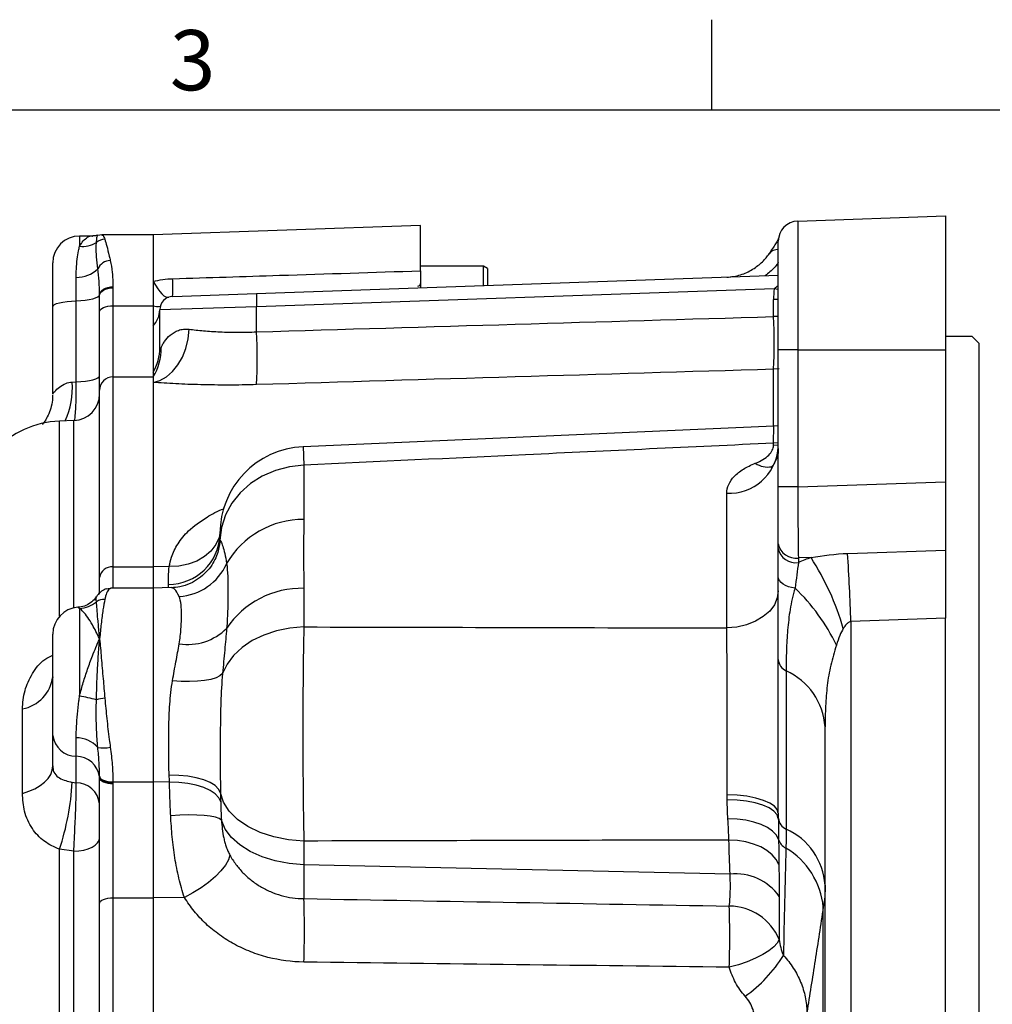
# Model space of a CAD drawing. Extents: x -32 to 1260, y -18 to 882.
# Drawn here: x 353 to 499, y 730 to 878 of the extents above; entities that cross this region are included whole.
import ezdxf
from ezdxf.enums import TextEntityAlignment as Align

# ---------------------------------------------------------------- set-up
doc = ezdxf.new("R2010")
doc.units = 0
doc.header["$LTSCALE"] = 22.5
doc.layers.get('0').update_dxf_attribs({"color": 3, "linetype": 'CONTINUOUS'})
doc.layers.get('Defpoints').update_dxf_attribs({"linetype": 'CONTINUOUS'})
doc.layers.add('DIM', color=3, linetype='CONTINUOUS')
doc.layers.add('MAIN', color=7, linetype='CONTINUOUS')
doc.styles.add('ATTDEF', font='txt')
doc.styles.get("Standard").update_dxf_attribs({"font": 'simplex.shx'})
doc.dimstyles.new('C', dxfattribs={"dimscale": 4.5, "dimtxt": 2.3, "dimasz": 2, "dimexe": 1, "dimexo": 1, "dimgap": 1, "dimtad": 1, "dimtoh": 1, "dimdec": 4, "dimdsep": 46, "dimtxsty": 'Standard', "dimcen": 0, "dimclrd": 256, "dimclre": 256, "dimclrt": 256, "dimadec": 0, "dimazin": 0, "dimtfac": 0.6, "dimtdec": 4, "dimtofl": 0, "dimtmove": 0, "dimatfit": 3, "dimfxl": 0, "dimtolj": 1, "dimarcsym": 0})

# ---------------------------------------------------------------- blocks, each defined once
blk = doc.blocks.new('A$C20DB59D2')
at = {"layer": 'MAIN'}
for p, q in [((-165.5, 156.04), (-205.5, 154.65)), ((-165.5, 149.25), (-165.5, 156.04)), ((-109.1, 156.68), (-87, 157.45)), ((-109.1, 156.68), (-109.1, 137.45)), ((-87, 157.45), (-87, 137.45)), ((-213.16, 154.63), (-213.74, 154.54)), ((-205.5, 154.65), (-213.15, 154.65)), ((-205.5, 154.65), (-205.5, 144.02)), ((-205.5, 154.65), (-205.5, 147.66)), ((-214.52, 154.45), (-216.5, 154.45)), ((-216.5, 154.45), (-216.5, 152.91)), ((-112, 137.45), (-112, 153.68)), ((-220.5, 143.87), (-220.5, 150.45)), ((-156.1, 149.95), (-165.5, 149.95)), ((-155.5, 149.61), (-156.1, 149.95)), ((-156.1, 147.04), (-156.1, 149.95)), ((-155.5, 149.61), (-155.5, 147.06)), ((-217, 144.77), (-217, 148.26)), ((-205.5, 147.66), (-205.5, 144.02)), ((-190.02, 145.86), (-112, 148.58)), ((-211.5, 146.87), (-211.5, 146.71)), ((-211.5, 146.71), (-211.5, 144.02)), ((-202.57, 145.42), (-190.02, 145.86)), ((-112.61, 146.56), (-190.02, 143.86)), ((-175.45, 146.36), (-175.44, 146.35)), ((-175.41, 146.37), (-175.41, 146.37)), ((-112, 146.48), (-112.61, 146.56)), ((-217, 132.65), (-217, 144.77)), ((-213.5, 145.5), (-213.5, 145.65)), ((-213.5, 143.09), (-213.5, 145.5)), ((-112.72, 142.4), (-112.72, 144.96)), ((-111.98, 144.96), (-112.72, 144.96)), ((-220.5, 130.85), (-220.5, 143.87)), ((-213.5, 131.41), (-213.5, 143.09)), ((-211.5, 144.02), (-211.5, 133.41)), ((-211.5, 144.02), (-205.5, 144.02)), ((-205.5, 144.02), (-205.5, 133.41)), ((-205.5, 144.02), (-205.5, 141.02)), ((-190.02, 143.86), (-204.5, 143.42)), ((-204.5, 137.78), (-204.5, 143.42)), ((-190.02, 140.12), (-190.02, 143.86)), ((-111.98, 142.4), (-112.72, 142.4)), ((-205.5, 141.02), (-205.5, 134.03)), ((-83, 139.45), (-87, 139.45)), ((-82, 138.45), (-83, 139.45)), ((-82, 138.45), (-82, -139.55)), ((-109.1, 137.45), (-112, 137.45)), ((-112, 116.94), (-112, 137.45)), ((-109.1, 137.45), (-87, 137.45)), ((-109.1, 137.45), (-109.1, 116.94)), ((-87, 137.45), (-87, 117.71)), ((-205.5, 134.03), (-205.5, 133.41)), ((-111.88, 134.6), (-112.72, 134.53)), ((-112.72, 126.05), (-112.72, 134.53)), ((-217.59, 132.62), (-217, 132.65)), ((-211.5, 133.41), (-211.5, 104.98)), ((-211.5, 133.41), (-205.5, 133.41)), ((-205.5, 133.41), (-205.5, 104.98)), ((-205.5, 133.41), (-205.5, 132.57)), ((-205.5, 132.57), (-205.5, 104.98)), ((-213.5, 103.4), (-213.5, 131.41)), ((-213.5, 130.46), (-213.5, 130.46)), ((-217.36, 126.85), (-219.49, 126.78)), ((-219.49, 97.61), (-219.49, 126.78)), ((-217.36, 98.86), (-217.36, 126.85)), ((-112.65, 126.03), (-183.08, 122.93)), ((-112.66, 126.06), (-112, 126.11)), ((-112, 123.53), (-112.72, 123.48)), ((-112.72, 123.14), (-112.72, 123.48)), ((-112, 123.19), (-112.72, 123.14)), ((-182.95, 120.19), (-182.95, 112.08)), ((-112, 108.44), (-112, 116.94)), ((-109.1, 116.94), (-112, 116.94)), ((-109.1, 116.94), (-87, 117.71)), ((-87, 117.71), (-87, 107.51)), ((-119.72, 95.86), (-119.72, 116)), ((-195.5, 108.98), (-195.52, 108.55)), ((-195.5, 108.98), (-195.51, 108.65)), ((-195.5, 108.98), (-195.5, 109.82)), ((-195.52, 108.64), (-195.52, 108.55)), ((-112, 107.75), (-112, 108.44)), ((-101.63, 107), (-87, 107.51)), ((-87, 107.51), (-87, 97.3)), ((-107.1, 106.39), (-109, 106.32)), ((-109, 106.32), (-109, 105.63)), ((-211.5, 104.98), (-205.5, 104.98)), ((-211.5, 104.98), (-211.5, 101.8)), ((-203.09, 105.04), (-205.5, 104.98)), ((-205.5, 104.98), (-205.5, 101.8)), ((-213.5, 100.93), (-213.5, 103.4)), ((-211.81, 101.76), (-211.9, 101.78)), ((-205.5, 101.8), (-211.81, 101.8)), ((-202.79, 101.9), (-205.5, 101.8)), ((-205.5, 101.8), (-205.5, 72.84)), ((-203.22, 101.88), (-203.22, 102.38)), ((-182.95, 101.79), (-182.95, 96.01)), ((-216.5, 98.77), (-216.5, 85.69)), ((-87, 97.3), (-101.14, 96.81)), ((-87, -98.39), (-87, 97.3)), ((-101.14, 96.81), (-101.14, 13.43)), ((-220.5, 79.79), (-220.5, 94.95)), ((-112, 68.17), (-112, 91.13)), ((-110.83, 89.45), (-110.83, 65.8)), ((-225.05, 71.13), (-225.05, 83.74)), ((-105, 13.43), (-105, 81.06)), ((-220.5, 75.23), (-220.5, 79.79)), ((-217, 76.67), (-217, 79.43)), ((-217, 72.7), (-217, 76.67)), ((-213.5, 73.6), (-213.5, 73.7)), ((-213.5, 73.47), (-213.5, 73.6)), ((-217.59, 72.79), (-217, 72.7)), ((-213.5, 54.67), (-213.5, 73.47)), ((-211.5, 72.84), (-205.5, 72.84)), ((-211.5, 72.84), (-211.5, 72.73)), ((-211.5, 72.73), (-211.5, 72.6)), ((-211.5, 72.6), (-211.5, 55.51)), ((-205.5, 72.84), (-205.5, 55.51)), ((-203.04, 72.8), (-205.5, 72.84)), ((-182.95, 64), (-182.95, 60.47)), ((-219.49, 18.53), (-219.49, 62.77)), ((-217.36, 62.49), (-219.49, 62.77)), ((-217.36, 18.57), (-217.36, 62.49)), ((-119.21, 59.07), (-182.95, 60.47)), ((-182.95, 60.47), (-182.95, 55.39)), ((-213.5, 17.2), (-213.5, 54.67)), ((-211.5, 55.51), (-211.5, -56.6)), ((-211.5, 55.51), (-205.5, 55.51)), ((-200.82, 55.58), (-205.5, 55.51)), ((-205.5, 55.51), (-205.5, 25.93)), ((-205.5, 55.51), (-205.5, 30.13)), ((-105.27, 13.99), (-105.27, 54.11))]:
    blk.add_line(p, q, dxfattribs=at)
at = {"layer": 'MAIN', "flags": 128}
for points in [[(-205.5, 147.66), (-205.15, 147.08), (-204.81, 146.57), (-204.48, 146.14), (-204.17, 145.79), (-203.88, 145.53), (-203.61, 145.36), (-203.37, 145.29), (-203.16, 145.31)], [(-213.5, 145.65), (-213.46, 145.89), (-213.34, 146.12), (-213.16, 146.33), (-212.91, 146.51), (-212.6, 146.66), (-212.26, 146.77), (-211.89, 146.84), (-211.5, 146.87)], [(-213.5, 145.5), (-213.46, 145.74), (-213.35, 145.96), (-213.16, 146.17), (-212.91, 146.36), (-212.61, 146.51), (-212.27, 146.62), (-211.89, 146.69), (-211.5, 146.71)], [(-220.5, 143.87), (-220.43, 144.03), (-220.24, 144.19), (-219.93, 144.34), (-219.5, 144.47), (-218.98, 144.58), (-218.37, 144.67), (-217.71, 144.73), (-217, 144.77)], [(-217, 144.77), (-216.3, 144.8), (-215.64, 144.86), (-215.04, 144.95), (-214.52, 145.06), (-214.09, 145.19), (-213.77, 145.34), (-213.57, 145.49), (-213.5, 145.65)], [(-213.5, 143.09), (-213.46, 143.27), (-213.35, 143.45), (-213.16, 143.61), (-212.91, 143.75), (-212.61, 143.87), (-212.27, 143.95), (-211.89, 144.01), (-211.5, 144.02)], [(-205.5, 132.57), (-204.47, 132.86), (-203.49, 133.4), (-202.58, 134.18), (-201.78, 135.18), (-201.12, 136.35), (-200.61, 137.66), (-200.27, 139.06), (-200.12, 140.52)], [(-217, 132.65), (-216.29, 132.69), (-215.63, 132.75), (-215.02, 132.84), (-214.5, 132.95), (-214.07, 133.08), (-213.76, 133.23), (-213.57, 133.38), (-213.5, 133.55)], [(-182.95, 120.19), (-185.12, 119.96), (-187.21, 119.41), (-189.17, 118.57), (-190.94, 117.44), (-192.47, 116.07), (-193.73, 114.5), (-194.66, 112.75), (-195.26, 110.9), (-195.5, 108.98)], [(-195.46, 110.14), (-195.64, 109.39), (-196.12, 108.32), (-196.85, 107.35), (-197.8, 106.52), (-198.94, 105.86), (-200.23, 105.38), (-201.63, 105.11), (-203.09, 105.04)], [(-109.5, 101.83), (-110.01, 101.91), (-110.49, 102.03), (-110.92, 102.2), (-111.29, 102.42), (-111.59, 102.67), (-111.82, 102.94), (-111.95, 103.24), (-112, 103.54)], [(-212.44, 101.71), (-212.21, 101.76), (-211.9, 101.78)], [(-112, 101.42), (-112.15, 100.36), (-112.58, 99.34), (-113.29, 98.39), (-114.25, 97.56), (-115.41, 96.86), (-116.75, 96.34), (-118.2, 96), (-119.72, 95.86)], [(-182.95, 96.01), (-185.04, 95.84), (-187.05, 95.43), (-188.95, 94.8), (-190.68, 93.97), (-192.2, 92.94), (-193.46, 91.76), (-194.44, 90.45), (-195.11, 89.04)], [(-195.11, 89.04), (-195.5, 88.71), (-196.08, 88.41), (-196.85, 88.17), (-197.79, 88), (-198.86, 87.89), (-200.04, 87.84), (-201.3, 87.87), (-202.6, 87.96)], [(-225.05, 71.13), (-224.07, 71.44), (-223.18, 71.83), (-222.4, 72.29), (-221.73, 72.81), (-221.2, 73.37), (-220.81, 73.97), (-220.58, 74.6), (-220.5, 75.23)], [(-213.5, 73.7), (-213.46, 73.53), (-213.34, 73.37), (-213.15, 73.22), (-212.9, 73.09), (-212.6, 72.98), (-212.26, 72.9), (-211.89, 72.85), (-211.5, 72.84)], [(-213.5, 73.6), (-213.46, 73.43), (-213.34, 73.27), (-213.16, 73.11), (-212.91, 72.98), (-212.6, 72.88), (-212.26, 72.8), (-211.89, 72.75), (-211.5, 72.73)], [(-195.42, 71.23), (-195.7, 71.78), (-196.22, 72.29), (-196.97, 72.75), (-197.92, 73.14), (-199.05, 73.46), (-200.31, 73.68), (-201.67, 73.81), (-203.09, 73.84)], [(-213.5, 73.47), (-213.46, 73.3), (-213.35, 73.13), (-213.16, 72.98), (-212.91, 72.85), (-212.61, 72.74), (-212.27, 72.66), (-211.89, 72.61), (-211.5, 72.6)], [(-195.39, 69.87), (-195.69, 70.48), (-196.23, 71.05), (-196.98, 71.56), (-197.93, 72), (-199.05, 72.35), (-200.3, 72.61), (-201.65, 72.76), (-203.04, 72.8)], [(-182.95, 64), (-185.25, 64.18), (-187.45, 64.61), (-189.5, 65.28), (-191.33, 66.17), (-192.88, 67.24), (-194.1, 68.47), (-194.96, 69.82), (-195.42, 71.23)], [(-112, 68.17), (-112.15, 68.7), (-112.58, 69.2), (-113.28, 69.67), (-114.22, 70.08), (-115.38, 70.42), (-116.7, 70.69), (-118.15, 70.86), (-119.66, 70.93)], [(-112, 67.39), (-112.19, 67.94), (-112.65, 68.47), (-113.37, 68.95), (-114.32, 69.37), (-115.46, 69.71), (-116.76, 69.96), (-118.18, 70.12), (-119.65, 70.17)], [(-195.28, 67.13), (-195.62, 67.36), (-196.18, 67.55), (-196.94, 67.71), (-197.88, 67.82), (-198.98, 67.89), (-200.2, 67.9), (-201.51, 67.87), (-202.87, 67.79)], [(-182.95, 60.47), (-185.13, 60.63), (-187.24, 61.02), (-189.21, 61.63), (-190.99, 62.44), (-192.52, 63.42), (-193.77, 64.55), (-194.7, 65.8), (-195.28, 67.13)], [(-111.96, 64.25), (-112.29, 64.9), (-112.85, 65.5), (-113.61, 66.03), (-114.55, 66.49), (-115.65, 66.85), (-116.87, 67.11), (-118.18, 67.26), (-119.54, 67.3)], [(-217.36, 62.49), (-216.6, 62.54), (-215.87, 62.66), (-215.21, 62.85), (-214.62, 63.09), (-214.15, 63.39), (-213.79, 63.73), (-213.57, 64.09), (-213.5, 64.47)], [(-111.91, 60.5), (-112.32, 61.26), (-112.93, 61.96), (-113.7, 62.59), (-114.64, 63.13), (-115.7, 63.56), (-116.87, 63.88), (-118.11, 64.08), (-119.39, 64.15)], [(-194.01, 61.9), (-194.24, 61.18), (-194.69, 60.38), (-195.35, 59.54), (-196.19, 58.68), (-197.2, 57.82), (-198.33, 57.01), (-199.55, 56.25), (-200.82, 55.58)], [(-213.5, 54.67), (-213.46, 54.84), (-213.35, 55), (-213.16, 55.14), (-212.91, 55.27), (-212.61, 55.37), (-212.27, 55.45), (-211.89, 55.5), (-211.5, 55.51)], [(-111.89, 49.28), (-112.17, 48.74), (-112.69, 48.18), (-113.42, 47.6), (-114.34, 47.02), (-115.43, 46.47), (-116.65, 45.97), (-117.96, 45.52), (-119.33, 45.14)]]:
    blk.add_lwpolyline(points, dxfattribs=at)
at = {"layer": 'MAIN'}
for centre, radius, start, end in [((-109, 153.68), 3, 92, 180), ((-216.5, 150.45), 4, 90, 180), ((-216.07, 156.82), 3.93, 263.7785, 302.1878), ((-212.66, 151.88), 2.08, 91.5151, 129.3206), ((-112.07, 150.75), 1.69, 87.5909, 141.3021), ((-211.77, 148.58), 2.22, 93.416, 154.2336), ((-216.93, 152.8), 4.54, 269.0931, 314.1078), ((-229.28, 146.75), 26.74, 357.1545, 2.8455), ((-165.9, 147.35), 0.4, 270, 0), ((-175.69, 144.86), 14.37, 176.0129, 183.9871), ((-100.72, 144.96), 12, 172.3469, 180), ((-202.5, 143.42), 2, 92, 180), ((-204.85, 145.97), 2.05, 251.3813, 281.8301), ((-208.11, 143.52), 3.61, 316.2626, 358.4507), ((-195.13, 138.47), 82.51, 357.2667, 2.7333), ((-270.12, 136.18), 80.2, 357.1803, 2.8197), ((-212.06, 137.79), 7.56, 330.1889, 359.9523), ((-211.87, 137.48), 7.56, 327.3932, 2.084), ((-229.2, 131.77), 11.64, 334.7833, 4.1907), ((-211.5, 131.41), 2, 89.9902, 179.9902), ((-217.5, 130.85), 4, 272, 0), ((-219, 112.79), 14, 92, 180), ((-182.5, 109.96), 13, 92.5478, 180.0041), ((-119.36, 123.38), 7.39, 267.2326, 354.8278), ((-113.59, 123.16), 3.25, 235.2627, 280.8027), ((-183.09, 98.91), 13.17, 89.4129, 150.0575), ((-203.17, 110.06), 7.68, 269.6314, 357.6552), ((-109.38, 108.97), 2.68, 191.4218, 278.0495), ((-109.38, 108.28), 2.68, 191.4218, 278.0495), ((-101, 88.39), 19, 108.7338, 114.9011), ((-141.41, 84.41), 40.74, 16.2084, 32.6472), ((-433.08, 85.79), 332.12, 1.9007, 3.6607), ((-211.69, 103.16), 1.83, 84.03, 172.4105), ((-202.08, 108.86), 8.3, 273.3114, 336.0199), ((-183.31, 88.35), 13.44, 88.4899, 146.3676), ((-129.59, 80.78), 29.09, 25.4354, 46.3301), ((-212.81, 98.11), 2.03, 87.2871, 125.0146), ((-216.5, 94.95), 4, 93.594, 180), ((-216.65, 102.81), 4.04, 272.0977, 311.325), ((-200.38, 101.75), 8.37, 261.5964, 314.6416), ((-110.01, 91.27), 2, 183.9897, 245.5941), ((-226.13, 89.32), 5.68, 281.0296, 352.4265), ((-114.96, 80.36), 9.98, 3.9897, 65.5941), ((-226.64, 32.94), 53.71, 76.3645, 79.1174), ((-211.86, 76.01), 9.37, 95.2325, 103.0481), ((-217, 80.2), 3.52, 186.6713, 270.032), ((-216.98, 75.11), 4.32, 42.0857, 90.326), ((-212.91, 82.78), 4.85, 259.7958, 281.9641), ((-217.01, 73.14), 3.53, 7.4842, 89.9182), ((-256.84, 75.04), 39.31, 341.8122, 356.7077), ((-217, 69.18), 3.52, 6.6713, 90.032), ((-109.98, 67.64), 2.03, 187.0149, 245.2471), ((-114.96, 56.71), 9.98, 3.9897, 65.5941), ((-109.94, 64.85), 2.11, 196.5043, 243.9199), ((-116.8, 53.02), 11.58, 5.4248, 59.1574), ((-118.46, 50.98), 8.13, 35.7926, 95.3386), ((-321.63, 50.65), 138.76, 358.0434, 1.9566), ((-119.38, 46.18), 8.11, 22.4915, 89.6097), ((-265.65, 49.71), 146.39, 358.2093, 1.7907), ((-129, 57.8), 20.83, 305.2912, 328.4385)]:
    blk.add_arc(centre, radius, start, end, dxfattribs=at)
for centre, major_axis, ratio, start_param, end_param in [((-109, 116.93), (-0.1, 15.01), 0.00697, 1.569773, 2.35578), ((-101, 77.79), (0, 19), 0.210526, 0.326966, 0.617437)]:
    blk.add_ellipse(centre, major_axis=major_axis, ratio=ratio, start_param=start_param, end_param=end_param, dxfattribs=at)
for points, knots in [([(-213.75, 154.6), (-213.92, 154.53), (-214.17, 154.44), (-214.43, 154.47), (-214.51, 154.48)], [0, 0, 0, 0, 0.68464, 1, 1, 1, 1]), ([(-213.98, 153.49), (-213.95, 153.76), (-213.9, 154.32), (-213.81, 154.62), (-213.75, 154.55), (-213.75, 154.55)], [0, 0, 0, 0, 0.479663, 0.97319, 1, 1, 1, 1]), ([(-213.15, 154.58), (-213.09, 154.59), (-212.96, 154.6), (-212.8, 154.19), (-212.72, 153.96)], [0, 0, 0, 0, 0.427732, 1, 1, 1, 1]), ([(-216.5, 152.91), (-216.32, 153.2), (-215.95, 153.81), (-215.29, 154.28), (-214.81, 154.53), (-214.54, 154.44), (-214.52, 154.44)], [0, 0, 0, 0, 0.315945, 0.641656, 0.975802, 1, 1, 1, 1]), ([(-213.77, 149.54), (-213.84, 150.16), (-213.98, 151.4), (-214.01, 152.68), (-213.99, 153.26), (-213.98, 153.49)], [0, 0, 0, 0, 0.373492, 0.75781, 1, 1, 1, 1]), ([(-212.72, 153.96), (-212.62, 153.65), (-212.43, 153.02), (-212.15, 151.84), (-211.95, 151.02), (-211.9, 150.79)], [0, 0, 0, 0, 0.414344, 0.838737, 1, 1, 1, 1]), ([(-111.92, 154.19), (-111.92, 154.19), (-111.91, 154.2), (-112.01, 153.98), (-112.21, 153.59), (-112.61, 152.96), (-113.02, 152.35), (-113.32, 151.91), (-113.4, 151.78)], [0, 0, 0, 0, 0.076583, 0.244919, 0.45481, 0.673105, 0.908874, 1, 1, 1, 1]), ([(-217, 148.26), (-216.99, 148.67), (-216.97, 150.21), (-216.77, 151.81), (-216.55, 152.69), (-216.5, 152.91)], [0, 0, 0, 0, 0.2166921, 0.8130888, 1, 1, 1, 1]), ([(-119.72, 148.31), (-119.01, 148.34), (-118.33, 148.45), (-117.34, 148.75), (-117.02, 148.88), (-116.41, 149.15), (-116.12, 149.31), (-115.56, 149.64), (-115.3, 149.83), (-114.81, 150.21), (-114.59, 150.41), (-114.18, 150.81), (-114, 151.01), (-113.67, 151.41), (-113.52, 151.61), (-113.39, 151.8)], [0, 0, 0, 0, 0.25, 0.25, 0.375, 0.375, 0.5, 0.5, 0.625, 0.625, 0.75, 0.75, 0.875, 0.875, 1, 1, 1, 1]), ([(-211.9, 150.79), (-211.79, 150.22), (-211.56, 149.06), (-211.52, 147.6), (-211.5, 146.87)], [0, 0, 0, 0, 0.493946, 1, 1, 1, 1]), ([(-112, 150.51), (-112.03, 150.46), (-112.36, 149.97), (-113, 149.26), (-113.71, 148.7), (-113.95, 148.51)], [0, 0, 0, 0, 0.067274, 0.6959448, 1, 1, 1, 1]), ([(-213.5, 145.65), (-213.51, 146.35), (-213.54, 147.75), (-213.69, 148.94), (-213.77, 149.54)], [0, 0, 0, 0, 0.494627, 1, 1, 1, 1]), ([(-202.57, 148.07), (-197.24, 148.24), (-191.91, 148.41), (-186.58, 148.58), (-179.55, 148.8), (-172.53, 149.03), (-165.5, 149.25)], [0, 0, 0, 0, 0.016, 0.016, 0.016, 0.03709468, 0.03709468, 0.03709468, 0.03709468]), ([(-165.5, 149.25), (-165.5, 148.85), (-165.5, 148.49), (-165.5, 148.02), (-165.5, 147.88), (-165.5, 147.61), (-165.5, 147.49), (-165.5, 147.16), (-165.5, 146.99), (-165.5, 146.77), (-165.5, 146.71), (-165.5, 146.71)], [0, 0, 0, 0, 0.25, 0.25, 0.375, 0.375, 0.5, 0.5, 0.75, 0.75, 1, 1, 1, 1]), ([(-112.61, 146.56), (-112.48, 146.7), (-112.29, 146.88), (-112.06, 147), (-112, 147.03)], [0, 0, 0, 0, 0.736656, 1, 1, 1, 1]), ([(-204.31, 137.76), (-204.25, 137.89), (-204.18, 138.04), (-204, 138.35), (-203.9, 138.52), (-203.55, 139.01), (-203.27, 139.34), (-202.76, 139.78), (-202.57, 139.91), (-202.17, 140.16), (-201.95, 140.26), (-201.48, 140.43), (-201.23, 140.49), (-200.7, 140.55), (-200.41, 140.55), (-200.12, 140.52)], [0, 0, 0, 0, 0.125, 0.125, 0.25, 0.25, 0.5, 0.5, 0.625, 0.625, 0.75, 0.75, 0.875, 0.875, 1, 1, 1, 1]), ([(-200.12, 140.52), (-199.45, 140.43), (-198.72, 140.36), (-197.17, 140.22), (-196.36, 140.17), (-195.06, 140.11), (-194.61, 140.09), (-193.72, 140.07), (-193.27, 140.06), (-191.9, 140.06), (-190.97, 140.08), (-190.02, 140.12)], [0, 0, 0, 0, 0.25, 0.25, 0.5, 0.5, 0.625, 0.625, 0.75, 0.75, 1, 1, 1, 1]), ([(-204.5, 137.78), (-204.5, 137.64), (-204.49, 137.56), (-204.44, 137.55), (-204.42, 137.57), (-204.37, 137.64), (-204.34, 137.69), (-204.31, 137.76)], [0, 0, 0, 0, 0.5, 0.5, 0.75, 0.75, 1, 1, 1, 1]), ([(-220.5, 130.85), (-220.48, 130.89), (-220.45, 130.94), (-220.21, 131.22), (-219.77, 131.7), (-218.9, 132.31), (-218.11, 132.58), (-217.68, 132.61), (-217.59, 132.62)], [0, 0, 0, 0, 0.191533, 0.225862, 0.489183, 0.748382, 0.945554, 1, 1, 1, 1]), ([(-217.22, 126.92), (-217.2, 127.02), (-217.16, 127.25), (-217.08, 128.33), (-216.99, 130.07), (-217, 131.79), (-217, 132.65)], [0, 0, 0, 0, 0.149808, 0.355393, 0.675908, 1, 1, 1, 1]), ([(-190.02, 132.23), (-191.46, 132.19), (-192.87, 132.17), (-194.95, 132.17), (-195.64, 132.17), (-197, 132.19), (-197.68, 132.2), (-199.67, 132.25), (-200.93, 132.3), (-202.72, 132.39), (-203.3, 132.43), (-204.43, 132.5), (-204.98, 132.54), (-205.5, 132.57)], [0, 0, 0, 0, 0.25, 0.25, 0.375, 0.375, 0.5, 0.5, 0.75, 0.75, 0.875, 0.875, 1, 1, 1, 1]), ([(-220.53, 130.72), (-220.52, 130.56), (-220.51, 129.97), (-220.7, 129), (-221.07, 127.89), (-221.53, 127), (-221.89, 126.47), (-222.04, 126.3), (-222.05, 126.29)], [0, 0, 0, 0, 0.092866, 0.345772, 0.580937, 0.797322, 0.992635, 1, 1, 1, 1]), ([(-112.72, 123.48), (-112.71, 124), (-112.69, 125.06), (-112.66, 125.92), (-112.65, 125.99), (-112.65, 126.02)], [0, 0, 0, 0, 0.3425309, 0.6942982, 1, 1, 1, 1]), ([(-183.07, 122.88), (-183.07, 122.87), (-183.06, 122.86), (-183.02, 122.02), (-182.98, 120.81), (-182.95, 120.19)], [0, 0, 0, 0, 0.246308, 0.616812, 1, 1, 1, 1]), ([(-112.72, 123.48), (-125.08, 122.9), (-137.43, 122.33), (-149.79, 121.75), (-160.85, 121.23), (-171.9, 120.71), (-182.95, 120.19)], [0.00773, 0.00773, 0.00773, 0.00773, 0.04484467, 0.04484467, 0.04484467, 0.07804752, 0.07804752, 0.07804752, 0.07804752]), ([(-115.44, 120.49), (-115.02, 120.65), (-114.64, 120.84), (-113.97, 121.25), (-113.67, 121.47), (-113.2, 121.93), (-113.02, 122.17), (-112.78, 122.66), (-112.72, 122.9), (-112.72, 123.14)], [0, 0, 0, 0, 0.25, 0.25, 0.5, 0.5, 0.75, 0.75, 1, 1, 1, 1]), ([(-112.01, 122.69), (-112.01, 122.64), (-111.97, 122.21), (-112.15, 121.42), (-112.54, 120.51), (-112.91, 120.02), (-113.14, 119.82), (-113.11, 119.83), (-113.11, 119.84)], [0, 0, 0, 0, 0.0334012, 0.2985857, 0.5515627, 0.7595844, 0.9411172, 1, 1, 1, 1]), ([(-119.72, 116), (-119.72, 116.44), (-119.62, 116.88), (-119.23, 117.74), (-118.95, 118.14), (-118.39, 118.72), (-118.19, 118.91), (-117.73, 119.27), (-117.48, 119.44), (-116.7, 119.93), (-116.1, 120.22), (-115.44, 120.49)], [0, 0, 0, 0, 0.25, 0.25, 0.5, 0.5, 0.625, 0.625, 0.75, 0.75, 1, 1, 1, 1]), ([(-203.09, 105.04), (-203, 105.51), (-202.75, 106.68), (-201.85, 108.5), (-200.16, 110.57), (-197.76, 112.29), (-195.86, 113.35), (-194.9, 113.69), (-194.88, 113.7)], [0, 0, 0, 0, 0.130333, 0.333366, 0.542464, 0.804205, 0.99667, 1, 1, 1, 1]), ([(-182.95, 112.08), (-182.95, 111.29), (-182.97, 110.48), (-183, 108.83), (-183.02, 107.15), (-183, 105.4), (-182.97, 103.62), (-182.95, 102.71), (-182.95, 101.79)], [0, 0, 0, 0, 0.25, 0.25, 0.5, 0.75, 0.75, 1, 1, 1, 1]), ([(-195.5, 108.93), (-195.5, 108.89), (-195.5, 108.79), (-195.51, 108.72), (-195.51, 108.68)], [0, 0, 0, 0, 0.408008, 1, 1, 1, 1]), ([(-195.5, 108.98), (-195.48, 108.99), (-195.42, 108.91), (-195.28, 108.61), (-195.18, 108.38), (-194.98, 107.78), (-194.87, 107.41), (-194.67, 106.55), (-194.58, 106.05), (-194.5, 105.49)], [0, 0, 0, 0, 0.25, 0.25, 0.5, 0.5, 0.75, 0.75, 1, 1, 1, 1]), ([(-195.56, 108.75), (-195.57, 108.61), (-195.58, 108.24), (-195.74, 107.41), (-196.1, 106.35), (-196.7, 105.22), (-197.57, 104.15), (-198.66, 103.2), (-199.98, 102.46), (-201.38, 101.97), (-202.35, 101.89), (-202.79, 101.86)], [0, 0, 0, 0, 0.063691, 0.17124, 0.2817, 0.39668, 0.515243, 0.63597, 0.757841, 0.890629, 1, 1, 1, 1]), ([(-194.5, 105.49), (-194.42, 104.9), (-194.37, 104.26), (-194.31, 102.87), (-194.3, 102.12), (-194.3, 100.5), (-194.31, 99.63), (-194.36, 98.25), (-194.38, 97.77), (-194.43, 96.8), (-194.46, 96.3), (-194.5, 95.79)], [0, 0, 0, 0, 0.25, 0.25, 0.5, 0.5, 0.75, 0.75, 0.875, 0.875, 1, 1, 1, 1]), ([(-112, 91.13), (-112, 93.1), (-112, 95.09), (-112, 98.16), (-112, 99.19), (-112, 100.79), (-112, 101.32), (-112, 102.41), (-112, 102.97), (-112, 103.54)], [0, 0, 0, 0, 0.5, 0.5, 0.75, 0.75, 0.875, 0.875, 1, 1, 1, 1]), ([(-212.44, 101.71), (-212.44, 101.71), (-212.72, 101.68), (-213.22, 101.36), (-213.71, 100.92), (-213.89, 100.63), (-213.97, 100.51)], [0, 0, 0, 0, 0.00096, 0.381699, 0.746237, 1, 1, 1, 1]), ([(-211.9, 101.78), (-212.03, 101.7), (-212.29, 101.52), (-212.55, 100.85), (-212.68, 100.3), (-212.72, 100.14)], [0, 0, 0, 0, 0.409939, 0.829599, 1, 1, 1, 1]), ([(-201.61, 100.57), (-201.83, 101.01), (-202.22, 101.78), (-202.62, 101.86), (-202.79, 101.9)], [0, 0, 0, 0, 0.578586, 1, 1, 1, 1]), ([(-109.5, 101.83), (-109.67, 101.27), (-109.81, 100.74), (-110.05, 99.67), (-110.15, 99.15), (-110.41, 97.59), (-110.52, 96.57), (-110.69, 94.53), (-110.75, 93.51), (-110.82, 91.48), (-110.83, 90.47), (-110.83, 89.45)], [0, 0, 0, 0, 0.125, 0.125, 0.25, 0.25, 0.5, 0.5, 0.75, 0.75, 1, 1, 1, 1]), ([(-213.99, 100.54), (-214.06, 100.43), (-214.25, 100.11), (-214.86, 99.57), (-215.75, 99.08), (-216.42, 99), (-216.75, 98.96)], [0, 0, 0, 0, 0.129373, 0.415312, 0.709089, 1, 1, 1, 1]), ([(-213.98, 99.78), (-213.99, 100.03), (-214.02, 100.43), (-213.96, 100.48), (-213.94, 100.5)], [0, 0, 0, 0, 0.623515, 1, 1, 1, 1]), ([(-212.72, 100.14), (-212.81, 99.65), (-213.01, 98.65), (-213.26, 96.6), (-213.42, 95.02), (-213.5, 94.22), (-213.5, 94.21)], [0, 0, 0, 0, 0.339486, 0.688821, 0.995851, 1, 1, 1, 1]), ([(-201.61, 93.47), (-201.47, 94.27), (-201.38, 95.03), (-201.3, 96.09), (-201.28, 96.43), (-201.25, 97.09), (-201.24, 97.41), (-201.24, 98.31), (-201.27, 98.85), (-201.38, 99.81), (-201.47, 100.22), (-201.61, 100.57)], [0, 0, 0, 0, 0.25, 0.25, 0.375, 0.375, 0.5, 0.5, 0.75, 0.75, 1, 1, 1, 1]), ([(-216.5, 98.77), (-216.53, 98.82), (-216.63, 98.94), (-216.68, 98.85), (-216.72, 98.8)], [0, 0, 0, 0, 0.352917, 1, 1, 1, 1]), ([(-213.5, 94.21), (-213.51, 94.23), (-213.87, 95.01), (-214.48, 96.2), (-215.29, 97.48), (-215.95, 98.33), (-216.32, 98.63), (-216.5, 98.77)], [0, 0, 0, 0, 0.007779, 0.330186, 0.556678, 0.783123, 1, 1, 1, 1]), ([(-213.5, 94.21), (-213.5, 94.22), (-213.5, 94.24), (-213.51, 94.33), (-213.53, 94.63), (-213.62, 95.68), (-213.75, 97.19), (-213.9, 98.77), (-213.95, 99.44), (-213.98, 99.78)], [0, 0, 0, 0, 0.003377, 0.009084, 0.033333, 0.121838, 0.429695, 0.714856, 1, 1, 1, 1]), ([(-194.5, 95.79), (-194.58, 94.75), (-194.68, 93.67), (-194.9, 91.42), (-195.01, 90.26), (-195.11, 89.04)], [0, 0, 0, 0, 0.5, 0.5, 1, 1, 1, 1]), ([(-182.95, 96.01), (-182.98, 94.97), (-183, 93.84), (-183.03, 92.05), (-183.04, 91.43), (-183.05, 90.47), (-183.05, 90.15), (-183.06, 89.49), (-183.07, 89.16), (-183.08, 87.48), (-183.09, 86.1), (-183.1, 83.98), (-183.11, 83.26), (-183.11, 81.81), (-183.11, 81.07), (-183.11, 78.88), (-183.11, 77.43), (-183.1, 75.26), (-183.09, 74.54), (-183.08, 73.1), (-183.08, 72.39), (-183.06, 70.31), (-183.04, 68.97), (-183.01, 67.04), (-183, 66.4), (-182.98, 65.17), (-182.97, 64.58), (-182.95, 64)], [0, 0, 0, 0, 0.125, 0.125, 0.1875, 0.1875, 0.21875, 0.21875, 0.25, 0.25, 0.375, 0.375, 0.4375, 0.4375, 0.5, 0.5, 0.625, 0.625, 0.6875, 0.6875, 0.75, 0.75, 0.875, 0.875, 0.9375, 0.9375, 1, 1, 1, 1]), ([(-119.66, 70.93), (-119.65, 71.99), (-119.64, 73.07), (-119.64, 75.24), (-119.63, 76.35), (-119.63, 78.58), (-119.63, 79.72), (-119.63, 81.95), (-119.63, 83.05), (-119.63, 84.69), (-119.64, 85.23), (-119.64, 86.31), (-119.64, 86.84), (-119.65, 88.43), (-119.66, 89.45), (-119.67, 91.42), (-119.68, 92.36), (-119.69, 93.73), (-119.7, 94.17), (-119.71, 95.04), (-119.72, 95.45), (-119.72, 95.86)], [0, 0, 0, 0, 0.125, 0.125, 0.25, 0.25, 0.375, 0.375, 0.5, 0.5, 0.5625, 0.5625, 0.625, 0.625, 0.75, 0.75, 0.875, 0.875, 0.9375, 0.9375, 1, 1, 1, 1]), ([(-101.14, 96.81), (-101.27, 96.79), (-101.39, 96.73), (-101.62, 96.59), (-101.72, 96.5), (-101.99, 96.22), (-102.15, 96), (-102.28, 95.78)], [0, 0, 0, 0, 0.25, 0.25, 0.5, 0.5, 1, 1, 1, 1]), ([(-216.5, 85.69), (-216.32, 86.36), (-215.95, 87.72), (-215.29, 89.74), (-214.48, 91.96), (-213.87, 93.41), (-213.51, 94.19), (-213.5, 94.21)], [0, 0, 0, 0, 0.216874, 0.440451, 0.669819, 0.992221, 1, 1, 1, 1]), ([(-213.98, 85.14), (-213.95, 86.06), (-213.9, 87.93), (-213.76, 90.67), (-213.62, 92.66), (-213.53, 93.78), (-213.51, 94.09), (-213.5, 94.18), (-213.5, 94.2), (-213.5, 94.21)], [0, 0, 0, 0, 0.280876, 0.569871, 0.878032, 0.966631, 0.990906, 0.996623, 1, 1, 1, 1]), ([(-213.5, 94.21), (-213.5, 94.2), (-213.41, 93.32), (-213.24, 91.41), (-212.99, 88.42), (-212.8, 86.32), (-212.72, 85.34)], [0, 0, 0, 0, 0.004149, 0.343516, 0.692725, 1, 1, 1, 1]), ([(-202.6, 87.96), (-202.43, 88.95), (-202.25, 89.9), (-201.91, 91.73), (-201.74, 92.62), (-201.61, 93.47)], [0, 0, 0, 0, 0.5, 0.5, 1, 1, 1, 1]), ([(-103.32, 93.28), (-103.46, 92.78), (-103.61, 92.28), (-103.89, 91.28), (-104.02, 90.78), (-104.26, 89.78), (-104.37, 89.28), (-104.55, 88.28), (-104.62, 87.77), (-104.81, 86.25), (-104.89, 85.22), (-104.98, 83.15), (-105, 82.1), (-105, 81.06)], [0, 0, 0, 0, 0.125, 0.125, 0.25, 0.25, 0.375, 0.375, 0.5, 0.5, 0.75, 0.75, 1, 1, 1, 1]), ([(-225.05, 83.74), (-224.97, 84.66), (-224.84, 86.43), (-223.66, 89.01), (-222.23, 90.97), (-220.91, 91.61), (-220.5, 91.81)], [0, 0, 0, 0, 0.3121704, 0.604317, 0.8755653, 1, 1, 1, 1]), ([(-220.51, 88.56), (-220.51, 88.52), (-220.51, 88.41), (-220.5, 88.43), (-220.5, 88.45)], [0, 0, 0, 0, 0.454104, 1, 1, 1, 1]), ([(-195.11, 89.04), (-195.25, 87.64), (-195.32, 86.2), (-195.4, 83.95), (-195.42, 83.19), (-195.44, 81.65), (-195.45, 80.87), (-195.46, 79.32), (-195.47, 78.55), (-195.47, 77.03), (-195.47, 76.28), (-195.46, 74.8), (-195.46, 74.06), (-195.44, 72.62), (-195.43, 71.92), (-195.42, 71.23)], [0, 0, 0, 0, 0.25, 0.25, 0.375, 0.375, 0.5, 0.5, 0.625, 0.625, 0.75, 0.75, 0.875, 0.875, 1, 1, 1, 1]), ([(-203.09, 73.84), (-203.14, 74.96), (-203.16, 76.1), (-203.17, 77.85), (-203.17, 78.44), (-203.17, 79.64), (-203.16, 80.24), (-203.13, 82.06), (-203.08, 83.26), (-202.96, 85.04), (-202.91, 85.63), (-202.77, 86.81), (-202.69, 87.39), (-202.6, 87.96)], [0, 0, 0, 0, 0.25, 0.25, 0.375, 0.375, 0.5, 0.5, 0.75, 0.75, 0.875, 0.875, 1, 1, 1, 1]), ([(-217, 79.43), (-216.99, 79.98), (-216.96, 81.67), (-216.73, 83.87), (-216.53, 85.44), (-216.5, 85.69)], [0, 0, 0, 0, 0.290405, 0.887238, 1, 1, 1, 1]), ([(-213.77, 78), (-213.84, 78.86), (-213.98, 80.61), (-214.01, 83.04), (-213.99, 84.55), (-213.98, 85.14)], [0, 0, 0, 0, 0.373492, 0.75781, 1, 1, 1, 1]), ([(-212.72, 85.34), (-212.62, 84.33), (-212.43, 82.29), (-212.15, 79.83), (-211.95, 78.42), (-211.9, 78.03)], [0, 0, 0, 0, 0.414344, 0.838737, 1, 1, 1, 1]), ([(-211.9, 78.03), (-211.79, 77.15), (-211.57, 75.36), (-211.52, 73.69), (-211.5, 72.84)], [0, 0, 0, 0, 0.494253, 1, 1, 1, 1]), ([(-213.5, 73.7), (-213.52, 74.38), (-213.55, 75.74), (-213.69, 77.24), (-213.77, 78)], [0, 0, 0, 0, 0.494897, 1, 1, 1, 1]), ([(-220.5, 75.23), (-220.48, 74.94), (-220.45, 74.6), (-220.21, 74.02), (-219.77, 73.52), (-218.9, 73.13), (-218.11, 72.91), (-217.68, 72.81), (-217.59, 72.79)], [0, 0, 0, 0, 0.191533, 0.225862, 0.489183, 0.748382, 0.945554, 1, 1, 1, 1]), ([(-217.36, 62.49), (-217.34, 62.94), (-217.27, 64.2), (-217.18, 66.2), (-217.07, 68.55), (-216.99, 70.81), (-217, 72.07), (-217, 72.7)], [0, 0, 0, 0, 0.133465, 0.372547, 0.524271, 0.760816, 1, 1, 1, 1]), ([(-202.87, 67.79), (-202.92, 68.66), (-202.95, 69.52), (-203.01, 71.19), (-203.03, 72.01), (-203.04, 72.8)], [0, 0, 0, 0, 0.5, 0.5, 1, 1, 1, 1]), ([(-219.49, 62.77), (-220.28, 63.12), (-221.09, 63.48), (-222.47, 64.51), (-223.75, 65.91), (-224.85, 68.34), (-224.98, 70.22), (-225.05, 71.13)], [0, 0, 0, 0, 0.210657, 0.215266, 0.458214, 0.738084, 1, 1, 1, 1]), ([(-200.82, 55.58), (-201.13, 56.5), (-201.4, 57.46), (-201.75, 58.94), (-201.86, 59.44), (-202.06, 60.46), (-202.16, 60.98), (-202.4, 62.54), (-202.53, 63.58), (-202.69, 65.16), (-202.73, 65.68), (-202.81, 66.74), (-202.84, 67.26), (-202.87, 67.79)], [0, 0, 0, 0, 0.25, 0.25, 0.375, 0.375, 0.5, 0.5, 0.75, 0.75, 0.875, 0.875, 1, 1, 1, 1]), ([(-195.28, 67.13), (-195.25, 66.69), (-195.21, 66.25), (-195.1, 65.36), (-195.03, 64.91), (-194.88, 64.24), (-194.83, 64.01), (-194.7, 63.56), (-194.63, 63.34), (-194.48, 62.91), (-194.4, 62.7), (-194.22, 62.29), (-194.12, 62.09), (-194.01, 61.9)], [0, 0, 0, 0, 0.25, 0.25, 0.5, 0.5, 0.625, 0.625, 0.75, 0.75, 0.875, 0.875, 1, 1, 1, 1]), ([(-119.39, 64.15), (-129.5, 64.13), (-139.61, 64.11), (-149.71, 64.08), (-160.79, 64.06), (-171.87, 64.03), (-182.95, 64)], [0.01317166, 0.01317166, 0.01317166, 0.01317166, 0.04353046, 0.04353046, 0.04353046, 0.07680704, 0.07680704, 0.07680704, 0.07680704]), ([(-194.01, 61.9), (-193.75, 61.42), (-193.45, 60.96), (-192.8, 60.08), (-192.45, 59.67), (-191.69, 58.88), (-191.27, 58.51), (-190.39, 57.81), (-189.93, 57.49), (-188.97, 56.92), (-188.47, 56.66), (-187.43, 56.22), (-186.89, 56.03), (-185.24, 55.56), (-184.11, 55.4), (-182.95, 55.39)], [0, 0, 0, 0, 0.125, 0.125, 0.25, 0.25, 0.375, 0.375, 0.5, 0.5, 0.625, 0.625, 0.75, 0.75, 1, 1, 1, 1]), ([(-111.91, 60.5), (-111.9, 59.27), (-111.89, 58.04), (-111.87, 56.81), (-111.87, 56.45), (-111.87, 56.09), (-111.86, 55.73)], [0, 0, 0, 0, 0.005021176, 0.005021176, 0.005021176, 0.00648874, 0.00648874, 0.00648874, 0.00648874]), ([(-119.33, 54.29), (-119.25, 54.97), (-119.2, 55.71), (-119.16, 57.3), (-119.17, 58.16), (-119.21, 59.07)], [0, 0, 0, 0, 0.5, 0.5, 1, 1, 1, 1]), ([(-182.95, 45.91), (-184.78, 45.94), (-186.57, 46.17), (-189.19, 46.84), (-190.06, 47.12), (-191.73, 47.77), (-192.53, 48.15), (-194.09, 48.98), (-194.84, 49.45), (-196.28, 50.48), (-196.95, 51.03), (-198.22, 52.21), (-198.8, 52.84), (-199.88, 54.16), (-200.38, 54.86), (-200.82, 55.58)], [0, 0, 0, 0, 0.25, 0.25, 0.375, 0.375, 0.5, 0.5, 0.625, 0.625, 0.75, 0.75, 0.875, 0.875, 1, 1, 1, 1]), ([(-111.86, 55.73), (-111.85, 54.62), (-111.85, 53.52), (-111.86, 51.37), (-111.87, 50.32), (-111.89, 49.28)], [0, 0, 0, 0, 0.5, 0.5, 1, 1, 1, 1]), ([(-105.27, 54.11), (-105.68, 51.44), (-106.09, 48.79), (-106.91, 43.55), (-107.32, 40.95), (-107.73, 38.39)], [0, 0, 0, 0, 0.5, 0.5, 1, 1, 1, 1]), ([(-111.89, 49.28), (-111.84, 48.87), (-111.76, 48.47), (-111.54, 47.67), (-111.41, 47.28), (-111.25, 46.9)], [0, 0, 0, 0, 0.5, 0.5, 1, 1, 1, 1]), ([(-111.25, 46.9), (-110.68, 46.3), (-110.19, 45.67), (-109.33, 44.34), (-108.96, 43.65), (-108.51, 42.56), (-108.38, 42.19), (-108.15, 41.44), (-108.06, 41.07), (-107.82, 39.93), (-107.74, 39.17), (-107.73, 38.39)], [0, 0, 0, 0, 0.25, 0.25, 0.5, 0.5, 0.625, 0.625, 0.75, 0.75, 1, 1, 1, 1]), ([(-116.96, 40.8), (-117.52, 41.43), (-118, 42.12), (-118.79, 43.57), (-119.1, 44.34), (-119.33, 45.14)], [0, 0, 0, 0, 0.5, 0.5, 1, 1, 1, 1]), ([(-115.41, 36.54), (-115.4, 36.93), (-115.43, 37.31), (-115.56, 38.07), (-115.65, 38.45), (-116.05, 39.55), (-116.44, 40.21), (-116.96, 40.8)], [0, 0, 0, 0, 0.25, 0.25, 0.5, 0.5, 1, 1, 1, 1])]:
    blk.add_open_spline(points, degree=3, knots=knots, dxfattribs=at)
for points in [[(-205.5, 147.66), (-204.55, 147.91), (-203.57, 148.04), (-202.57, 148.07)], [(-190.02, 140.12), (-164.26, 140.89), (-138.49, 141.65), (-112.72, 142.4)], [(-112.72, 134.53), (-138.49, 133.77), (-164.26, 133.01), (-190.02, 132.23)], [(-195.5, 108.98), (-195.5, 108.98), (-195.5, 108.98), (-195.5, 108.98)], [(-195.5, 108.98), (-195.5, 108.98), (-195.5, 108.98), (-195.5, 108.98)], [(-112, 103.54), (-112, 105.03), (-112, 106.45), (-112, 107.75)], [(-107.1, 106.39), (-105.31, 106.72), (-103.49, 106.93), (-101.63, 107)], [(-203.22, 102.38), (-203.22, 103.07), (-203.19, 103.96), (-203.09, 105.04)], [(-109, 105.63), (-109.14, 104.45), (-109.32, 103.16), (-109.5, 101.83)], [(-182.95, 96.01), (-161.88, 95.96), (-140.8, 95.91), (-119.72, 95.86)], [(-203.04, 72.8), (-203.06, 73.14), (-203.07, 73.49), (-203.09, 73.84)], [(-195.42, 71.23), (-195.41, 70.78), (-195.4, 70.32), (-195.39, 69.87)], [(-119.65, 70.17), (-119.66, 70.42), (-119.66, 70.67), (-119.66, 70.93)], [(-195.39, 69.87), (-195.37, 69), (-195.34, 68.08), (-195.28, 67.13)], [(-119.54, 67.3), (-119.59, 68.23), (-119.64, 69.18), (-119.65, 70.17)], [(-112, 68.17), (-112, 67.91), (-112, 67.65), (-112, 67.39)], [(-119.39, 64.15), (-119.41, 65.14), (-119.48, 66.19), (-119.54, 67.3)], [(-112, 67.39), (-111.99, 66.33), (-111.98, 65.29), (-111.96, 64.25)], [(-110.83, 65.8), (-110.83, 64.85), (-110.84, 63.91), (-110.87, 62.96)], [(-119.21, 59.07), (-119.28, 60.77), (-119.34, 62.46), (-119.39, 64.15)], [(-111.96, 64.25), (-111.94, 62.98), (-111.92, 61.73), (-111.91, 60.5)], [(-110.87, 62.96), (-110.99, 57.59), (-111.12, 52.24), (-111.25, 46.9)], [(-105, 57.4), (-105, 56.27), (-105.09, 55.17), (-105.27, 54.11)], [(-182.95, 55.39), (-161.74, 55.01), (-140.54, 54.64), (-119.33, 54.29)], [(-119.33, 45.14), (-140.54, 45.39), (-161.74, 45.64), (-182.95, 45.91)]]:
    blk.add_open_spline(points, degree=3, dxfattribs=at)
blk = doc.blocks.new('_Dot')
at = {"color": 0, "linetype": 'ByBlock', "lineweight": -2}
blk.add_line((-0.5, 0), (-1, 0), dxfattribs=at)
at = {"color": 0, "linetype": 'ByBlock', "const_width": 0.5}
blk.add_lwpolyline([(-0.25, 0, 1), (0.25, 0, 1)], format="xyb", close=True, dxfattribs=at)
blk = doc.blocks.new('*D26')
at = {"layer": 'Defpoints', "color": 0}
for p in [(353.25, 712.66), (355.92, 708.43)]:
    blk.add_point(p, dxfattribs=at)
at = {"layer": 'DIM', "lineweight": -2}
for p, q in [((191.02, 805.68), (294.58, 805.68)), ((294.58, 805.68), (350.85, 716.47))]:
    blk.add_line(p, q, dxfattribs=at)
at = {"layer": 'DIM', "lineweight": -2, "xscale": 4.5, "yscale": 4.5, "zscale": 4.5, "rotation": 302.2429188717546}
blk.add_blockref('_Dot', (353.25, 712.66), dxfattribs=at)
at = {"layer": 'DIM', "insert": (240.55, 824.65), "char_height": 10.35, "attachment_point": 5}
blk.add_mtext('\\A1;{\\C0;M10\\fPMingLiU|b0|i0|c136|p18;\\C256;\\S吊環^ EYE BOLT;}', dxfattribs=at)
blk = doc.blocks.new('GJA420')
at = {"color": 0}
for p, q in [((101.5, 195), (101.5, 192)), ((0, 192), (275, 192))]:
    blk.add_line(p, q, dxfattribs=at)
blk.add_text('3', height=2, dxfattribs=at).set_placement((83.5, 192.655))
at = {"color": 4, "style": 'ATTDEF'}
blk.add_attdef('料號', text='', height=2.5, dxfattribs=at).set_placement((120.5, 3), align=Align.MIDDLE_LEFT)
for tag, p in [('比例', (200.5, 3)), ('版本', (236.5, 3))]:
    blk.add_attdef(tag, text='', height=2.5, dxfattribs=at).set_placement(p, align=Align.MIDDLE_CENTER)

msp = doc.modelspace()

# ---------------------------------------------------------------- block references
at = {"layer": 'DIM', "xscale": 4.5, "yscale": 4.5, "zscale": 4.5}
msp.add_blockref('GJA420', (0, 0), dxfattribs=at)
at = {"layer": 'DIM'}
msp.add_blockref('A$C20DB59D2', (578.74913, 690.70818), dxfattribs=at)

# ---------------------------------------------------------------- dimensions: what is measured, and where the dimension line sits
dim = msp.add_radius_dim(center=(355.91668, 708.43366), mpoint=(353.24913, 712.66263), text='{\\C0;M10\\fPMingLiU|b0|i0|c136|p18;\\C256;\\S吊環^ EYE BOLT;}', dimstyle='C', override={"dimasz": 1, "dimblk2": 'Dot', "dimsah": 1}, dxfattribs=at)
dim.commit()
dim.dimension.update_dxf_attribs({"geometry": '*D26', "text_midpoint": (240.54793, 805.67804), "dimtype": 164})

doc.saveas('drawing.dxf')
